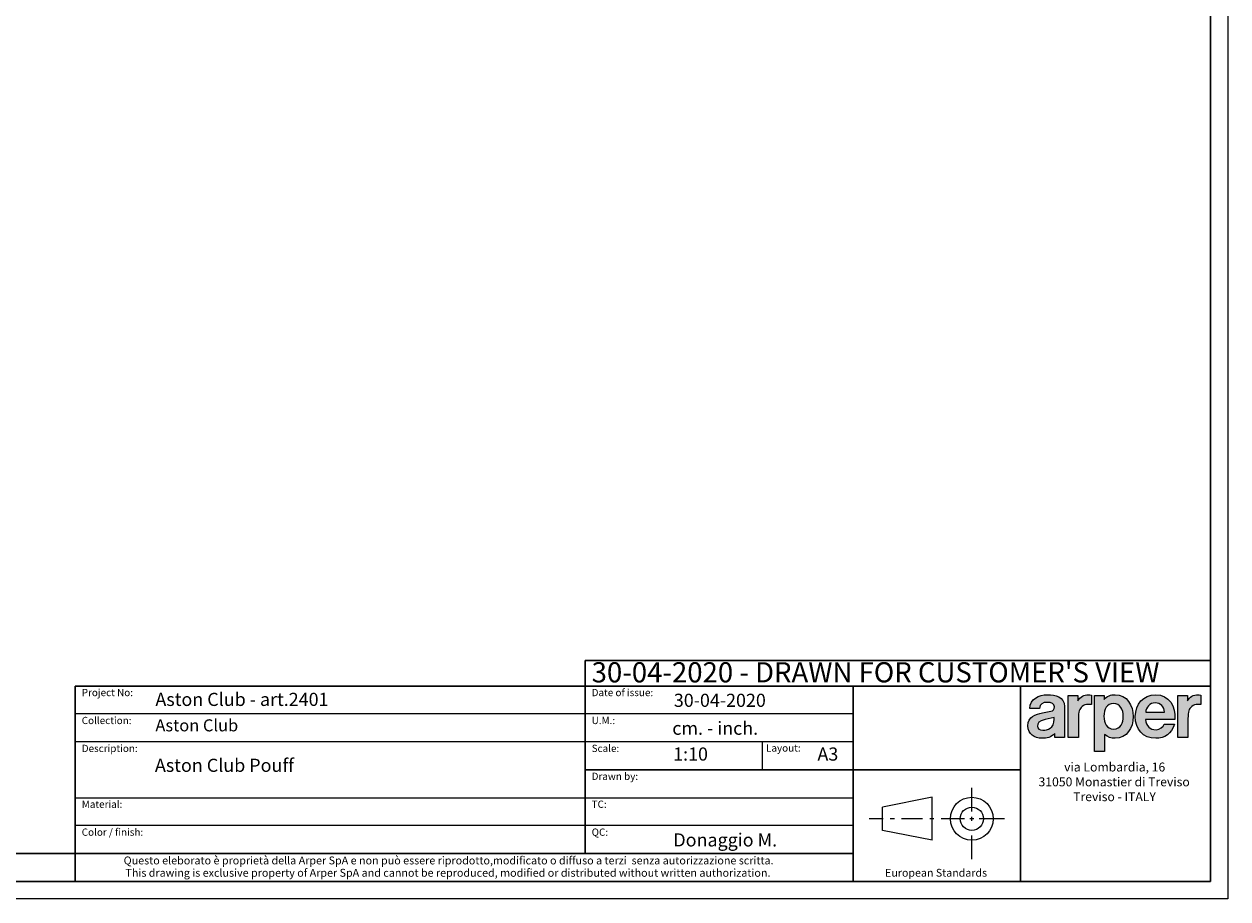
# Model space of a CAD drawing. Units: millimetres. Extents: x 0 to 4090, y 0 to 2864.
# Drawn here: x 2122 to 4090, y 0 to 1430 of the extents above; entities that cross this region are included whole.
import ezdxf

# ---------------------------------------------------------------- set-up
doc = ezdxf.new("R2010")
doc.units = ezdxf.units.MM
doc.linetypes.add('SLD-Solido', pattern=[0])
doc.layers.add('CARTIGLIO', color=7, linetype='Continuous', lineweight=13)
doc.styles.add('SLDTEXTSTYLE0', font='arial.ttf')
doc.styles.add('SLDTEXTSTYLE2', font='arial.ttf', dxfattribs={"width": 0.9})

msp = doc.modelspace()

# ---------------------------------------------------------------- hatches: boundary and pattern name
at = {"layer": 'CARTIGLIO'}
h = msp.add_hatch(color=256, dxfattribs=at)
edge = h.paths.add_edge_path(flags=0)
edge.add_spline(control_points=[(3822.845, 314.259), (3822.845, 330.847), (3807.626, 333.752), (3795.199, 333.752), (3780.712, 333.752), (3766.474, 326.823), (3766.17, 311.36)], knot_values=[8, 8, 8, 8, 9, 9, 9, 10, 10, 10, 10], weights=[1, 1, 1, 1, 1, 1, 1], degree=3, periodic=0)
edge.add_line((3766.17, 311.36), (3781.806, 311.36))
edge.add_spline(control_points=[(3781.806, 311.36), (3782.233, 318.683), (3787.472, 321.294), (3794.659, 321.294), (3801.558, 321.294), (3806.538, 318.964), (3806.538, 313.826), (3806.538, 309.551), (3804.466, 307.489), (3800.463, 306.659)], knot_values=[4, 4, 4, 4, 5, 5, 5, 6, 6, 6, 7, 7, 7, 7], weights=[1, 1, 1, 1, 1, 1, 1, 1, 1, 1], degree=3, periodic=0)
edge.add_line((3800.463, 306.659), (3787.052, 303.909))
edge.add_spline(control_points=[(3787.052, 303.909), (3775.868, 301.549), (3763.016, 298.369), (3763.016, 282.901), (3763.016, 268.81), (3773.79, 262.578), (3786.079, 262.578), (3793.412, 262.578), (3801.009, 263.828), (3807.226, 270.608)], knot_values=[0, 0, 0, 0, 1, 1, 1, 2, 2, 2, 3, 3, 3, 3], weights=[1, 1, 1, 1, 1, 1, 1, 1, 1, 1], degree=3, periodic=0)
edge.add_line((3807.226, 270.608), (3807.226, 263.954))
edge.add_line((3807.226, 263.954), (3822.845, 263.954))
edge.add_line((3822.845, 263.954), (3822.845, 314.259))
edge = h.paths.add_edge_path(flags=0)
edge.add_spline(control_points=[(3806.125, 293.956), (3806.125, 278.754), (3794.794, 275.562), (3787.733, 275.562), (3781.671, 275.562), (3778.497, 278.896), (3778.497, 282.489), (3778.497, 287.179), (3780.841, 290.63), (3791.346, 292.973)], knot_values=[1, 1, 1, 1, 2, 2, 2, 3, 3, 3, 4, 4, 4, 4], weights=[1, 1, 1, 1, 1, 1, 1, 1, 1, 1], degree=3, periodic=0)
edge.add_line((3791.346, 292.973), (3806.125, 296.305))
edge.add_line((3806.125, 296.305), (3806.125, 293.956))
h = msp.add_hatch(color=256, dxfattribs=at)
edge = h.paths.add_edge_path(flags=0)
edge.add_spline(control_points=[(3845.614, 295.042), (3845.614, 305.971), (3847.297, 310.944), (3851.709, 314.37)], knot_values=[7, 7, 7, 7, 8, 8, 8, 8], weights=[1, 1, 1, 1], degree=3, periodic=0)
edge.add_spline(control_points=[(3851.709, 314.37), (3854.608, 316.592), (3857.512, 317.843), (3862.202, 317.843), (3864.156, 317.843), (3864.705, 317.843), (3866.906, 317.588)], knot_values=[5, 5, 5, 5, 6, 6, 6, 7, 7, 7, 7], weights=[1, 1, 1, 1, 1, 1, 1], degree=3, periodic=0)
edge.add_line((3866.906, 317.588), (3866.906, 333.19))
edge.add_spline(control_points=[(3866.906, 333.19), (3864.965, 333.875), (3863.045, 333.752), (3862.202, 333.752), (3854.477, 333.752), (3848.668, 330.271), (3844.658, 323.921)], knot_values=[2, 2, 2, 2, 3, 3, 3, 4, 4, 4, 4], weights=[1, 1, 1, 1, 1, 1, 1], degree=3, periodic=0)
edge.add_line((3844.658, 323.921), (3844.658, 332.368))
edge.add_line((3844.658, 332.368), (3829.056, 332.368))
edge.add_line((3829.056, 332.368), (3829.056, 263.954))
edge.add_line((3829.056, 263.954), (3845.614, 263.954))
edge.add_line((3845.614, 263.954), (3845.614, 295.042))
h = msp.add_hatch(color=256, dxfattribs=at)
edge = h.paths.add_edge_path(flags=0)
edge.add_spline(control_points=[(3888.458, 268.928), (3893.712, 264.089), (3898.699, 262.578), (3905.744, 262.578), (3924.777, 262.578), (3935.141, 279.728), (3935.141, 298.081), (3935.141, 316.457), (3924.777, 333.752), (3905.744, 333.752), (3898.259, 333.752), (3892.323, 331.51), (3887.486, 326.139)], knot_values=[0, 0, 0, 0, 1, 1, 1, 2, 2, 2, 3, 3, 3, 4, 4, 4, 4], weights=[1, 1, 1, 1, 1, 1, 1, 1, 1, 1, 1, 1, 1], degree=3, periodic=0)
edge.add_line((3887.486, 326.139), (3887.486, 332.368))
edge.add_line((3887.486, 332.368), (3871.887, 332.368))
edge.add_line((3871.887, 332.368), (3871.887, 240.894))
edge.add_line((3871.887, 240.894), (3888.458, 240.894))
edge.add_line((3888.458, 240.894), (3888.458, 268.928))
edge = h.paths.add_edge_path(flags=0)
edge.add_spline(control_points=[(3887.368, 298.647), (3887.368, 309.822), (3892.055, 319.359), (3903.116, 319.359), (3914.032, 319.359), (3919.006, 309.551), (3919.006, 298.647)], knot_values=[0, 0, 0, 0, 1, 1, 1, 2, 2, 2, 2], weights=[1, 1, 1, 1, 1, 1, 1], degree=3, periodic=0)
edge.add_spline(control_points=[(3919.006, 298.647), (3919.006, 287.44), (3914.313, 277.656), (3903.238, 277.656), (3892.323, 277.656), (3887.368, 287.44), (3887.368, 298.647)], knot_values=[2, 2, 2, 2, 3, 3, 3, 4, 4, 4, 4], weights=[1, 1, 1, 1, 1, 1, 1], degree=3, periodic=0)
h = msp.add_hatch(color=256, dxfattribs=at)
edge = h.paths.add_edge_path(flags=0)
edge.add_spline(control_points=[(4003.391, 293.407), (4004.774, 314.37), (3994.139, 333.752), (3971.903, 333.752), (3951.877, 333.752), (3938.595, 318.39), (3938.595, 298.081), (3938.595, 277.087), (3951.183, 262.578), (3971.903, 262.578), (3986.681, 262.578), (3998.02, 269.622), (4002.457, 285.659)], knot_values=[3, 3, 3, 3, 4, 4, 4, 5, 5, 5, 6, 6, 6, 7, 7, 7, 7], weights=[1, 1, 1, 1, 1, 1, 1, 1, 1, 1, 1, 1, 1], degree=3, periodic=0)
edge.add_line((4002.457, 285.659), (3985.592, 285.659))
edge.add_spline(control_points=[(3985.592, 285.659), (3984.332, 281.077), (3979.235, 276.548), (3972.458, 276.548), (3962.661, 276.548), (3956.168, 282.489), (3955.325, 293.407)], knot_values=[0, 0, 0, 0, 1, 1, 1, 2, 2, 2, 2], weights=[1, 1, 1, 1, 1, 1, 1], degree=3, periodic=0)
edge.add_line((3955.325, 293.407), (4003.391, 293.407))
edge = h.paths.add_edge_path(flags=0)
edge.add_spline(control_points=[(3955.613, 305.278), (3956.269, 312.741), (3961.824, 320.49), (3971.357, 320.49), (3980.044, 320.49), (3985.592, 313.978), (3986.554, 305.278)], knot_values=[0, 0, 0, 0, 1, 1, 1, 2, 2, 2, 2], weights=[1, 1, 1, 1, 1, 1, 1], degree=3, periodic=0)
edge.add_line((3986.554, 305.278), (3955.613, 305.278))
h = msp.add_hatch(color=256, dxfattribs=at)
edge = h.paths.add_edge_path(flags=0)
edge.add_spline(control_points=[(4024.684, 295.042), (4024.684, 305.971), (4026.351, 310.944), (4030.753, 314.37)], knot_values=[7, 7, 7, 7, 8, 8, 8, 8], weights=[1, 1, 1, 1], degree=3, periodic=0)
edge.add_spline(control_points=[(4030.753, 314.37), (4033.651, 316.592), (4036.56, 317.843), (4041.265, 317.843), (4043.198, 317.843), (4043.77, 317.843), (4045.969, 317.588)], knot_values=[5, 5, 5, 5, 6, 6, 6, 7, 7, 7, 7], weights=[1, 1, 1, 1, 1, 1, 1], degree=3, periodic=0)
edge.add_line((4045.969, 317.588), (4045.969, 333.19))
edge.add_spline(control_points=[(4045.969, 333.19), (4044.031, 333.875), (4042.067, 333.752), (4041.265, 333.752), (4033.529, 333.752), (4027.715, 330.271), (4023.705, 323.921)], knot_values=[2, 2, 2, 2, 3, 3, 3, 4, 4, 4, 4], weights=[1, 1, 1, 1, 1, 1, 1], degree=3, periodic=0)
edge.add_line((4023.705, 323.921), (4023.705, 332.368))
edge.add_line((4023.705, 332.368), (4008.099, 332.368))
edge.add_line((4008.099, 332.368), (4008.099, 263.954))
edge.add_line((4008.099, 263.954), (4024.684, 263.954))
edge.add_line((4024.684, 263.954), (4024.684, 295.042))

# ---------------------------------------------------------------- linework, layer by layer
for p, q in [((4090, 2859.634), (4090, 0)), ((4090, 0), (0, 0))]:
    msp.add_line(p, q, dxfattribs=at)
at = {"layer": 'CARTIGLIO', "lineweight": 30}
for p, q in [((4061.479, 2831.113), (4061.479, 28.521)), ((4061.479, 28.521), (28.521, 28.521))]:
    msp.add_line(p, q, dxfattribs=at)
at = {"layer": 'CARTIGLIO', "linetype": 'SLD-Solido', "lineweight": 30}
for p, q in [((3039.282, 349.225), (3039.282, 389.567)), ((3039.282, 389.567), (4061.479, 389.567)), ((4061.479, 347.958), (2205.839, 347.958)), ((2205.839, 347.958), (2205.839, 28.521)), ((3039.282, 74.155), (3039.282, 347.958)), ((3477.366, 28.521), (3477.366, 347.958)), ((3751.169, 28.521), (3751.169, 347.958)), ((3751.169, 211.056), (3039.282, 211.056)), ((2205.839, 74.155), (1347.18, 74.155)), ((2205.839, 74.155), (2205.839, 28.521)), ((3477.366, 74.155), (2205.839, 74.155))]:
    msp.add_line(p, q, dxfattribs=at)
at = {"layer": 'CARTIGLIO', "linetype": 'SLD-Solido', "lineweight": 15}
for p, q in [((3751.169, 347.958), (3477.366, 347.958)), ((3477.366, 302.324), (2205.839, 302.324)), ((3477.366, 256.69), (2205.839, 256.69)), ((3329.351, 211.056), (3329.351, 256.69)), ((2205.839, 165.423), (3477.366, 165.423)), ((3606.407, 166.101), (3525.386, 149.897)), ((3606.407, 95.883), (3606.407, 166.101)), ((3525.386, 112.087), (3525.386, 149.897)), ((3477.366, 119.789), (2205.839, 119.789)), ((3606.407, 95.883), (3525.386, 112.087))]:
    msp.add_line(p, q, dxfattribs=at)
at = {"layer": 'CARTIGLIO', "linetype": 'SLD-Solido', "lineweight": 0}
for p, q in [((3829.056, 332.368), (3844.658, 332.368)), ((3829.056, 263.954), (3829.056, 332.368)), ((3844.658, 332.368), (3844.658, 323.921)), ((3866.906, 333.19), (3866.906, 317.588)), ((3871.887, 240.894), (3871.887, 332.368)), ((3871.887, 332.368), (3887.486, 332.368)), ((3887.486, 332.368), (3887.486, 326.139)), ((4008.099, 332.368), (4023.705, 332.368)), ((4008.099, 263.954), (4008.099, 332.368)), ((4023.705, 332.368), (4023.705, 323.921)), ((4045.969, 333.19), (4045.969, 317.588)), ((3781.806, 311.36), (3766.17, 311.36)), ((3787.052, 303.909), (3800.463, 306.659)), ((3806.125, 296.305), (3791.346, 292.973)), ((3806.125, 293.956), (3806.125, 296.305)), ((3822.845, 314.259), (3822.845, 263.954)), ((3955.613, 305.278), (3986.554, 305.278)), ((3845.614, 295.042), (3845.614, 263.954)), ((4003.391, 293.407), (3955.325, 293.407)), ((3985.592, 285.659), (4002.457, 285.659)), ((4024.684, 295.042), (4024.684, 263.954)), ((3807.226, 263.954), (3807.226, 270.608)), ((3822.845, 263.954), (3807.226, 263.954)), ((3845.614, 263.954), (3829.056, 263.954)), ((3888.458, 268.928), (3888.458, 240.894)), ((4024.684, 263.954), (4008.099, 263.954)), ((3888.458, 240.894), (3871.887, 240.894))]:
    msp.add_line(p, q, dxfattribs=at)
at = {"layer": 'CARTIGLIO', "linetype": 'SLD-Solido'}
for p, q in [((3671.416, 143.091), (3671.416, 181.63)), ((3526.507, 130.992), (3503.78, 130.992)), ((3544.829, 130.992), (3538.077, 130.992)), ((3590.901, 130.992), (3556.662, 130.992)), ((3609.486, 130.992), (3602.734, 130.992)), ((3659.317, 130.992), (3621.319, 130.992)), ((3674.792, 130.992), (3668.04, 130.992)), ((3671.416, 127.616), (3671.416, 134.368)), ((3724.755, 130.992), (3683.249, 130.992)), ((3671.416, 64.915), (3671.416, 103.72))]:
    msp.add_line(p, q, dxfattribs=at)
at = {"layer": 'CARTIGLIO', "linetype": 'SLD-Solido', "lineweight": 15}
for radius in [35.109, 18.905]:
    msp.add_circle((3671.416, 130.992), radius, dxfattribs=at)
at = {"layer": 'CARTIGLIO', "linetype": 'SLD-Solido', "lineweight": 0}
for points, knots in [([(3766.17, 311.36), (3766.474, 326.823), (3780.712, 333.752), (3795.199, 333.752), (3807.626, 333.752), (3822.845, 330.847), (3822.845, 314.259)], [8, 8, 8, 8, 9, 9, 9, 10, 10, 10, 10]), ([(3800.463, 306.659), (3804.466, 307.489), (3806.538, 309.551), (3806.538, 313.826), (3806.538, 318.964), (3801.558, 321.294), (3794.659, 321.294), (3787.472, 321.294), (3782.233, 318.683), (3781.806, 311.36)], [4, 4, 4, 4, 5, 5, 5, 6, 6, 6, 7, 7, 7, 7]), ([(3844.658, 323.921), (3848.668, 330.271), (3854.477, 333.752), (3862.202, 333.752), (3863.045, 333.752), (3864.965, 333.875), (3866.906, 333.19)], [2, 2, 2, 2, 3, 3, 3, 4, 4, 4, 4]), ([(3866.906, 317.588), (3864.705, 317.843), (3864.156, 317.843), (3862.202, 317.843), (3857.512, 317.843), (3854.608, 316.592), (3851.709, 314.37)], [5, 5, 5, 5, 6, 6, 6, 7, 7, 7, 7]), ([(3919.006, 298.647), (3919.006, 309.551), (3914.032, 319.359), (3903.116, 319.359), (3892.055, 319.359), (3887.368, 309.822), (3887.368, 298.647)], [0, 0, 0, 0, 1, 1, 1, 2, 2, 2, 2]), ([(3887.486, 326.139), (3892.323, 331.51), (3898.259, 333.752), (3905.744, 333.752), (3924.777, 333.752), (3935.141, 316.457), (3935.141, 298.081), (3935.141, 279.728), (3924.777, 262.578), (3905.744, 262.578), (3898.699, 262.578), (3893.712, 264.089), (3888.458, 268.928)], [0, 0, 0, 0, 1, 1, 1, 2, 2, 2, 3, 3, 3, 4, 4, 4, 4]), ([(4002.457, 285.659), (3998.02, 269.622), (3986.681, 262.578), (3971.903, 262.578), (3951.183, 262.578), (3938.595, 277.087), (3938.595, 298.081), (3938.595, 318.39), (3951.877, 333.752), (3971.903, 333.752), (3994.139, 333.752), (4004.774, 314.37), (4003.391, 293.407)], [3, 3, 3, 3, 4, 4, 4, 5, 5, 5, 6, 6, 6, 7, 7, 7, 7]), ([(3986.554, 305.278), (3985.592, 313.978), (3980.044, 320.49), (3971.357, 320.49), (3961.824, 320.49), (3956.269, 312.741), (3955.613, 305.278)], [0, 0, 0, 0, 1, 1, 1, 2, 2, 2, 2]), ([(4023.705, 323.921), (4027.715, 330.271), (4033.529, 333.752), (4041.265, 333.752), (4042.067, 333.752), (4044.031, 333.875), (4045.969, 333.19)], [2, 2, 2, 2, 3, 3, 3, 4, 4, 4, 4]), ([(4045.969, 317.588), (4043.77, 317.843), (4043.198, 317.843), (4041.265, 317.843), (4036.56, 317.843), (4033.651, 316.592), (4030.753, 314.37)], [5, 5, 5, 5, 6, 6, 6, 7, 7, 7, 7]), ([(3807.226, 270.608), (3801.009, 263.828), (3793.412, 262.578), (3786.079, 262.578), (3773.79, 262.578), (3763.016, 268.81), (3763.016, 282.901), (3763.016, 298.369), (3775.868, 301.549), (3787.052, 303.909)], [0, 0, 0, 0, 1, 1, 1, 2, 2, 2, 3, 3, 3, 3]), ([(3887.368, 298.647), (3887.368, 287.44), (3892.323, 277.656), (3903.238, 277.656), (3914.313, 277.656), (3919.006, 287.44), (3919.006, 298.647)], [2, 2, 2, 2, 3, 3, 3, 4, 4, 4, 4]), ([(3791.346, 292.973), (3780.841, 290.63), (3778.497, 287.179), (3778.497, 282.489), (3778.497, 278.896), (3781.671, 275.562), (3787.733, 275.562), (3794.794, 275.562), (3806.125, 278.754), (3806.125, 293.956)], [1, 1, 1, 1, 2, 2, 2, 3, 3, 3, 4, 4, 4, 4]), ([(3955.325, 293.407), (3956.168, 282.489), (3962.661, 276.548), (3972.458, 276.548), (3979.235, 276.548), (3984.332, 281.077), (3985.592, 285.659)], [0, 0, 0, 0, 1, 1, 1, 2, 2, 2, 2])]:
    msp.add_open_spline(points, degree=3, knots=knots, dxfattribs=at)
for points in [[(3851.709, 314.37), (3847.297, 310.944), (3845.614, 305.971), (3845.614, 295.042)], [(4030.753, 314.37), (4026.351, 310.944), (4024.684, 305.971), (4024.684, 295.042)]]:
    msp.add_open_spline(points, degree=3, dxfattribs=at)

# ---------------------------------------------------------------- texts
at = {"layer": 'CARTIGLIO', "linetype": 'SLD-Solido', "lineweight": 0, "attachment_point": 1, "style": 'SLDTEXTSTYLE0'}
for s, insert, char_height in [("30-04-2020 - DRAWN FOR CUSTOMER'S VIEW", (3049.99, 386.875), 33.02), ('{\\fArial|b0|i0|c0|p34;Aston Club - art.2401}', (2336.948, 336.851), 21.468), ('30-04-2020', (3184.305, 335.36), 21.4734), ('{\\fArial|b0|i0|c0|p34;\\H0.91667x;Aston Club}', (2336.959, 293.532), 21.468), ('cm. - inch.', (3181.825, 289.726), 21.47341), ('1:10', (3183.179, 247.488), 21.4734), ('A3', (3419.05, 247.488), 21.4734), ('Aston Club Pouff ', (2336.178, 229.119), 21.47), ('Donaggio M.', (3183.54, 107.191), 21.47341)]:
    msp.add_mtext(s, dxfattribs=dict(at, insert=insert, char_height=char_height))
at = {"layer": 'CARTIGLIO', "linetype": 'SLD-Solido', "lineweight": 15}
for s, insert, char_height, attachment_point, style in [('Project No:', (2216.548, 343.239), 11.86479, 1, 'SLDTEXTSTYLE0'), ('Date of issue:', (3049.99, 343.239), 11.86479, 1, 'SLDTEXTSTYLE0'), ('Date of issue:', (3049.99, 343.239), 11.86479, 1, 'SLDTEXTSTYLE0'), ('Collection:', (2216.548, 297.605), 11.86479, 1, 'SLDTEXTSTYLE0'), ('U.M.:', (3049.99, 297.605), 11.8648, 1, 'SLDTEXTSTYLE0'), ('U.M.:', (3049.99, 297.605), 11.8648, 1, 'SLDTEXTSTYLE0'), ('Description:', (2216.548, 251.971), 11.86479, 1, 'SLDTEXTSTYLE0'), ('Scale:', (3049.99, 251.971), 11.8648, 1, 'SLDTEXTSTYLE0'), ('Scale:', (3049.99, 251.971), 11.8648, 1, 'SLDTEXTSTYLE0'), ('Layout:', (3335.041, 252.605), 11.8648, 1, 'SLDTEXTSTYLE0'), ('Layout:', (3335.041, 252.605), 11.8648, 1, 'SLDTEXTSTYLE0'), ('Drawn by:', (3049.99, 206.338), 11.8648, 1, 'SLDTEXTSTYLE0'), ('Drawn by:', (3049.99, 206.338), 11.8648, 1, 'SLDTEXTSTYLE0'), ('Material:', (2216.548, 160.704), 11.8648, 1, 'SLDTEXTSTYLE0'), ('TC:', (3049.99, 160.704), 11.8648, 1, 'SLDTEXTSTYLE0'), ('Color / finish:', (2216.548, 115.07), 11.86479, 1, 'SLDTEXTSTYLE0'), ('QC:', (3049.99, 115.07), 11.8648, 1, 'SLDTEXTSTYLE0'), ('QC:', (3049.99, 115.07), 11.8648, 1, 'SLDTEXTSTYLE0'), ('Questo eleborato è proprietà della Arper SpA e non può essere riprodotto,modificato o diffuso a terzi  senza autorizzazione scritta.', (2816.214, 69.308), 12.884048, 2, 'SLDTEXTSTYLE0'), ('This drawing is exclusive property of Arper SpA and cannot be reproduced, modified or distributed without written authorization.', (2815.073, 49.141), 12.884048, 2, 'SLDTEXTSTYLE0'), ('European Standards', (3612.945, 49.126), 12.77746, 2, 'SLDTEXTSTYLE2')]:
    msp.add_mtext(s, dxfattribs=dict(at, insert=insert, char_height=char_height, attachment_point=attachment_point, style=style))
at = {"layer": 'CARTIGLIO', "color": 0, "linetype": 'SLD-Solido', "lineweight": 15, "char_height": 14.60282, "attachment_point": 2, "style": 'SLDTEXTSTYLE0'}
for s, insert in [('via Lombardia, 16', (3904.898, 222.872)), ('31050 Monastier di Treviso', (3904.016, 198.631)), ('Treviso - ITALY', (3904.695, 174.391))]:
    msp.add_mtext(s, dxfattribs=dict(at, insert=insert))

doc.saveas('drawing.dxf')
